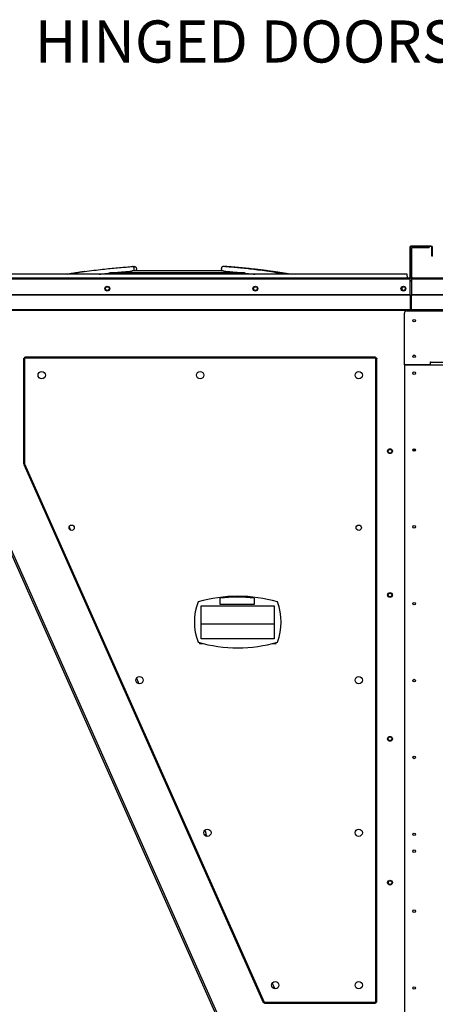
# Model space of a CAD drawing. Units: inches. Extents: x 0.1 to 10.9, y 0.3 to 8.5.
# Drawn here: x 1.5 to 2.3, y 3.6 to 5.6 of the extents above; entities that cross this region are included whole.
import ezdxf

# ---------------------------------------------------------------- set-up
doc = ezdxf.new("R2010")
doc.units = ezdxf.units.IN
doc.header["$MEASUREMENT"] = 0
doc.header["$PDSIZE"] = -1
doc.layers.add('FORMAT', color=7, linetype='Continuous')
doc.styles.add('SLDTEXTSTYLE0', font='TXT', dxfattribs={"width": 0.75})
doc.dimstyles.new('SLDDIMSTYLE4', dxfattribs={"dimtxt": 0.083333, "dimasz": 0.1875, "dimexe": 0, "dimexo": 0.0625, "dimgap": 0.020833, "dimtad": 0, "dimtih": 1, "dimtoh": 1, "dimdec": 3, "dimlfac": 26, "dimrnd": 1e-09, "dimzin": 12, "dimdsep": 46, "dimtxsty": 'SLDTEXTSTYLE0', "dimsah": 1, "dimcen": 0.09, "dimadec": 0, "dimazin": 3, "dimtfac": 1, "dimtdec": 3, "dimtofl": 0, "dimtmove": 0, "dimatfit": 3, "dimfxl": 1, "dimfrac": 2, "dimtolj": 1, "dimtzin": 12, "dimarcsym": 0})
doc.dimstyles.new('SLDDIMSTYLE5', dxfattribs={"dimtxt": 0.083333, "dimasz": 0.1875, "dimexe": 0, "dimexo": 0.0625, "dimgap": 0.020833, "dimtad": 0, "dimtih": 1, "dimtoh": 1, "dimdec": 3, "dimlfac": 26, "dimrnd": 1e-09, "dimzin": 12, "dimdsep": 46, "dimtxsty": 'SLDTEXTSTYLE0', "dimsah": 1, "dimcen": 0.09, "dimadec": 0, "dimazin": 3, "dimtfac": 1, "dimtdec": 3, "dimtmove": 0, "dimatfit": 0, "dimfxl": 1, "dimfrac": 2, "dimtolj": 1, "dimtzin": 12, "dimarcsym": 0})

# ---------------------------------------------------------------- blocks, each defined once
blk = doc.blocks.new('_D_10')
at = {"layer": 'Defpoints', "color": 0, "transparency": 16777216}
for p in [(2.3262, 5.1425), (4.3669, 5.1425), (3.6686, 3.3225)]:
    blk.add_point(p, dxfattribs=at)
at = {"layer": 'FORMAT', "color": 0, "lineweight": -2, "transparency": 16777216}
for p, q in [((2.3887, 5.1425), (4.3669, 5.1425)), ((4.3669, 5.0425), (4.3669, 4.3023)), ((4.3669, 3.4225), (4.3669, 4.1773)), ((3.7311, 3.3225), (4.3669, 3.3225))]:
    blk.add_line(p, q, dxfattribs=at)
at = {"layer": 'FORMAT', "color": 0, "transparency": 16777216}
for points in [[(4.3502, 5.0425), (4.3835, 5.0425), (4.3669, 5.1425)], [(4.3502, 3.4225), (4.3835, 3.4225), (4.3669, 3.3225)]]:
    blk.add_solid(points, dxfattribs=at)
at = {"layer": 'FORMAT', "color": 0, "transparency": 16777216, "insert": (4.3669, 4.2814), "char_height": 0.08333, "attachment_point": 2, "style": 'SLDTEXTSTYLE0'}
blk.add_mtext('\\A1;H', dxfattribs=at)
blk = doc.blocks.new('_D_12')
at = {"layer": 'Defpoints', "color": 0, "transparency": 16777216}
for p in [(1.9639, 3.4582), (1.2064, 3.3225), (1.9639, 3.3225)]:
    blk.add_point(p, dxfattribs=at)
at = {"layer": 'FORMAT', "color": 0, "lineweight": -2, "transparency": 16777216}
for p, q in [((1.1064, 3.8495), (1.2064, 3.8495)), ((1.2064, 3.8495), (1.2064, 3.6582)), ((1.2064, 3.5582), (1.2064, 3.6582)), ((1.9014, 3.4582), (1.2064, 3.4582)), ((1.9014, 3.3225), (1.2064, 3.3225)), ((1.2064, 3.2225), (1.2064, 3.1225))]:
    blk.add_line(p, q, dxfattribs=at)
at = {"layer": 'FORMAT', "color": 0, "transparency": 16777216}
for points in [[(1.1897, 3.5582), (1.2231, 3.5582), (1.2064, 3.4582)], [(1.1897, 3.2225), (1.2231, 3.2225), (1.2064, 3.3225)]]:
    blk.add_solid(points, dxfattribs=at)
at = {"layer": 'FORMAT', "color": 0, "transparency": 16777216, "insert": (0.7627, 3.9606), "char_height": 0.083333, "attachment_point": 2, "style": 'SLDTEXTSTYLE0'}
blk.add_mtext('\\A1;RECESSED \\PCURB HEIGHT', dxfattribs=at)
blk = doc.blocks.new('_D_16')
at = {"layer": 'Defpoints', "color": 0, "transparency": 16777216}
for p in [(1.3715, 4.8163), (3.8002, 3.7302), (3.8002, 2.5597)]:
    blk.add_point(p, dxfattribs=at)
at = {"layer": 'FORMAT', "color": 0, "lineweight": -2, "transparency": 16777216}
for p, q in [((1.3715, 4.7538), (1.3715, 2.5597)), ((3.8002, 3.6677), (3.8002, 2.5597)), ((1.4715, 2.5597), (2.7931, 2.5597)), ((3.7002, 2.5597), (2.8973, 2.5597))]:
    blk.add_line(p, q, dxfattribs=at)
at = {"layer": 'FORMAT', "color": 0, "transparency": 16777216}
for points in [[(1.4715, 2.5763), (1.4715, 2.543), (1.3715, 2.5597)], [(3.7002, 2.5763), (3.7002, 2.543), (3.8002, 2.5597)]]:
    blk.add_solid(points, dxfattribs=at)
at = {"layer": 'FORMAT', "color": 0, "transparency": 16777216, "insert": (2.8452, 2.6013), "char_height": 0.08333, "attachment_point": 2, "style": 'SLDTEXTSTYLE0'}
blk.add_mtext('\\A1;W', dxfattribs=at)

msp = doc.modelspace()

# ---------------------------------------------------------------- linework, layer by layer
at = {"linetype": 'Continuous', "lineweight": 25}
for p, q in [((2.285902, 5.141541), (2.285902, 5.142464)), ((2.32621, 5.142464), (2.285902, 5.142464)), ((2.32621, 5.141541), (2.285902, 5.141541)), ((2.32621, 5.142464), (2.32621, 5.141541)), ((2.283787, 5.140349), (2.283787, 5.081272)), ((2.28471, 5.140349), (2.283787, 5.140349)), ((2.28471, 5.140349), (2.28471, 5.081272)), ((2.287114, 5.081272), (2.287114, 5.138503)), ((2.287114, 5.138503), (2.288037, 5.138503)), ((2.288037, 5.081272), (2.288037, 5.138503)), ((2.289229, 5.140618), (2.321883, 5.140618)), ((2.289229, 5.139695), (2.289229, 5.140618)), ((2.289229, 5.139695), (2.321883, 5.139695)), ((2.321883, 5.140618), (2.321883, 5.139695)), ((2.327402, 5.12231), (2.327402, 5.140349)), ((2.327402, 5.140349), (2.328325, 5.140349)), ((2.328325, 5.12231), (2.327402, 5.12231)), ((2.328325, 5.12231), (2.328325, 5.140349)), ((1.738172, 5.101881), (1.741428, 5.102128)), ((2.278884, 5.086852), (1.378151, 5.086852)), ((1.957854, 5.089821), (1.692851, 5.089821)), ((1.699067, 5.08984), (1.952708, 5.08984)), ((1.704785, 5.08984), (1.704603, 5.089821)), ((1.916112, 5.093626), (1.736592, 5.093626)), ((1.740724, 5.102021), (1.738275, 5.101839)), ((2.279002, 5.08008), (2.278884, 5.086852)), ((1.371787, 5.08008), (2.282595, 5.08008)), ((1.371787, 5.077964), (2.28471, 5.077964)), ((2.282595, 5.08008), (2.284342, 5.08008)), ((2.283787, 5.081272), (2.28471, 5.081272)), ((2.284342, 5.08008), (2.28471, 5.08008)), ((2.28471, 5.08008), (2.28471, 5.077964)), ((2.28471, 5.046907), (2.28471, 5.077964)), ((2.28471, 5.074349), (2.287114, 5.074349)), ((2.287114, 5.073426), (2.28471, 5.073426)), ((2.288037, 5.081272), (2.287114, 5.081272)), ((2.287114, 5.08008), (2.287482, 5.08008)), ((2.287114, 5.077964), (2.287114, 5.08008)), ((2.287114, 5.077964), (2.287114, 5.046907)), ((2.287114, 5.077964), (3.676295, 5.077964)), ((2.287482, 5.08008), (2.289229, 5.08008)), ((2.289229, 5.08008), (3.676082, 5.08008)), ((1.371787, 5.046907), (2.28471, 5.046907)), ((1.371787, 5.046064), (2.28471, 5.046064)), ((2.268032, 5.060471), (2.268032, 5.056785)), ((2.28471, 5.046064), (2.28471, 5.046907)), ((2.28471, 5.046064), (2.28471, 5.017801)), ((2.287114, 5.046907), (2.287114, 5.046064)), ((2.287114, 5.046907), (3.676295, 5.046907)), ((2.287114, 5.046064), (3.676295, 5.046064)), ((2.287114, 5.017801), (2.287114, 5.046064)), ((1.390019, 5.017801), (2.28471, 5.017801)), ((1.390768, 5.016096), (2.28471, 5.016096)), ((2.273208, 4.908699), (2.273208, 5.010153)), ((2.277751, 5.014695), (3.610277, 5.014695)), ((2.28471, 5.017801), (2.28471, 5.016096)), ((2.287114, 5.016096), (2.287114, 5.017801)), ((2.287114, 5.017801), (3.658063, 5.017801)), ((2.287114, 5.016096), (3.657314, 5.016096)), ((2.30984, 5.014695), (2.30984, 5.016096)), ((2.312878, 5.014695), (2.312878, 5.016096)), ((2.313147, 5.016096), (2.313147, 5.014695)), ((2.31408, 5.016096), (2.31408, 5.014695)), ((2.317119, 5.016096), (2.317119, 5.014695)), ((1.522495, 4.921153), (1.522495, 4.713604)), ((2.216724, 4.921689), (1.524417, 4.921689)), ((1.524417, 4.921689), (1.524417, 4.713217)), ((2.216189, 4.923611), (1.524952, 4.923611)), ((2.216724, 3.652458), (2.216724, 4.921689)), ((2.218646, 3.652993), (2.218646, 4.921153)), ((2.323935, 4.908699), (2.273208, 4.908699)), ((2.273208, 4.908699), (2.273208, 3.467149)), ((2.273208, 4.908699), (2.383747, 4.908699)), ((2.323935, 4.914378), (2.324692, 4.914378)), ((2.323935, 4.914378), (2.323935, 4.908699)), ((2.324692, 4.911514), (2.323935, 4.911514)), ((2.323935, 4.910322), (2.324692, 4.910322)), ((2.324692, 4.909398), (2.323935, 4.909398)), ((2.324692, 4.913242), (2.324692, 4.914378)), ((3.563335, 4.913242), (2.324692, 4.913242)), ((2.324692, 4.908699), (2.324692, 4.913242)), ((1.378358, 4.812338), (1.955381, 3.516322)), ((1.952605, 3.515086), (1.375582, 4.811102)), ((1.522818, 4.712081), (1.994758, 3.652089)), ((1.524417, 4.713217), (1.996697, 3.652458)), ((1.612239, 4.589073), (1.61501, 4.582848)), ((1.909829, 4.436124), (1.909829, 4.448488)), ((1.977136, 4.448488), (1.977136, 4.436124)), ((1.872713, 4.433352), (2.016535, 4.433352)), ((1.872713, 4.368658), (1.872713, 4.433352)), ((1.977136, 4.436124), (1.909829, 4.436124)), ((2.016535, 4.433352), (2.016535, 4.368658)), ((2.016535, 4.397787), (1.872713, 4.397787)), ((2.016535, 4.368658), (1.872713, 4.368658)), ((1.868913, 4.36127), (1.868913, 4.359564)), ((1.868913, 4.359564), (1.875281, 4.359564)), ((2.013967, 4.359564), (2.020336, 4.359564)), ((2.020336, 4.359564), (2.020336, 4.36127)), ((1.744945, 4.29101), (1.749869, 4.279949)), ((1.878928, 3.982364), (1.881802, 3.983643)), ((1.881786, 3.98366), (1.883652, 3.979468)), ((2.243574, 3.884856), (2.244721, 3.884671)), ((2.01251, 3.690049), (2.017435, 3.678987)), ((1.996697, 3.652458), (2.216724, 3.652458)), ((1.997148, 3.650536), (2.216189, 3.650536))]:
    msp.add_line(p, q, dxfattribs=at)
at = {"linetype": 'Continuous', "lineweight": 25, "flags": 128}
msp.add_lwpolyline([(2.24123, 3.889403), (2.241067, 3.888325), (2.241074, 3.888101)], dxfattribs=at)
at = {"linetype": 'Continuous', "lineweight": 25}
for centre, radius in [((1.687484, 5.058628), 0.004808), ((1.979336, 5.058628), 0.004808), ((2.271187, 5.058628), 0.004808), ((1.687484, 5.058628), 0.003654), ((1.979336, 5.058628), 0.003654), ((2.271187, 5.058628), 0.003654), ((2.292439, 4.995465), 0.002498), ((2.292439, 4.925356), 0.002498), ((1.558071, 4.888035), 0.007212), ((1.870571, 4.888035), 0.007212), ((2.183071, 4.888035), 0.007212), ((2.292439, 4.892043), 0.002498), ((2.244705, 4.738259), 0.004808), ((2.244705, 4.738259), 0.003654), ((2.292439, 4.740619), 0.002498), ((1.617204, 4.587554), 0.005192), ((2.183071, 4.587554), 0.005192), ((2.292439, 4.589196), 0.002498), ((2.244705, 4.454947), 0.004808), ((2.244705, 4.454947), 0.003654), ((2.292439, 4.437772), 0.002498), ((1.750987, 4.287073), 0.007212), ((2.183071, 4.287073), 0.007212), ((2.292439, 4.286349), 0.002498), ((2.244705, 4.171636), 0.004808), ((2.244705, 4.171636), 0.003654), ((2.292439, 4.134926), 0.002498), ((1.884769, 3.986593), 0.007212), ((2.183071, 3.986593), 0.007212), ((2.292439, 3.983502), 0.002498), ((2.292439, 3.950189), 0.002498), ((2.244705, 3.888325), 0.004808), ((2.244705, 3.888325), 0.003654), ((2.292439, 3.832079), 0.002498), ((2.018552, 3.686112), 0.007212), ((2.183071, 3.686112), 0.007212), ((2.292439, 3.680656), 0.002498)]:
    msp.add_circle(centre, radius, dxfattribs=at)
for centre, radius, start, end in [((2.285902, 5.140349), 0.002115, 90, 180), ((2.285902, 5.140349), 0.001192, 90, 180), ((2.32621, 5.140349), 0.002115, 0, 90), ((2.32621, 5.140349), 0.001192, 0, 90), ((2.289229, 5.138503), 0.002115, 90, 180), ((2.289229, 5.138503), 0.001192, 90, 180), ((2.282595, 5.081272), 0.001192, 270, 0), ((2.282595, 5.081272), 0.002115, 325.692349, 0), ((2.289229, 5.081272), 0.002115, 180, 214.307651), ((2.289229, 5.081272), 0.001192, 180, 270), ((2.277751, 5.010153), 0.004543, 90, 180), ((2.295782, 4.738259), 0.004808, 113.46515, 176.087013), ((2.295782, 4.738259), 0.003654, 107.685959, 181.863681), ((1.944624, 4.172048), 0.280343, 73.818783, 106.181217), ((1.943482, 4.172896), 0.277639, 83.037802, 96.962198), ((1.968329, 4.401622), 0.109282, 158.718761, 201.281239), ((1.920919, 4.401622), 0.109282, 338.718761, 21.281239), ((1.944624, 4.631196), 0.280343, 253.818783, 286.181217)]:
    msp.add_arc(centre, radius, start, end, dxfattribs=at)
for points, knots in [([(1.608459, 5.086852), (1.614917, 5.087922), (1.62784, 5.090064), (1.64689, 5.092838), (1.664907, 5.095213), (1.681501, 5.097165), (1.696705, 5.09877), (1.710959, 5.100101), (1.724377, 5.101219), (1.733073, 5.101831), (1.737288, 5.102128)], [0, 0, 0, 0, 0.1508611, 0.30191342, 0.44431165, 0.5706884, 0.68821035, 0.79802489, 0.90208531, 1, 1, 1, 1]), ([(1.739022, 5.093626), (1.739198, 5.093753), (1.739685, 5.094105), (1.740239, 5.09515), (1.740604, 5.096568), (1.740605, 5.098122), (1.740253, 5.09961), (1.739584, 5.100874), (1.738674, 5.101764), (1.737862, 5.1021), (1.737399, 5.102122), (1.737288, 5.102128)], [0, 0, 0, 0, 0.07221051, 0.19904953, 0.32577661, 0.45246331, 0.57918482, 0.7060153, 0.83302141, 0.96005381, 1, 1, 1, 1]), ([(1.739349, 5.101003), (1.739567, 5.101253), (1.740064, 5.101823), (1.74083, 5.102098), (1.741313, 5.102122), (1.741428, 5.102128)], [0, 0, 0, 0, 0.37289443, 0.84997789, 1, 1, 1, 1]), ([(1.741428, 5.102128), (1.741799, 5.102078), (1.742541, 5.101977), (1.74355, 5.101196), (1.744337, 5.100045), (1.744813, 5.098609), (1.744926, 5.097058), (1.744658, 5.095578), (1.744093, 5.094345), (1.743524, 5.093852), (1.743263, 5.093626)], [0, 0, 0, 0, 0.12737724, 0.25476554, 0.3822443, 0.50961055, 0.63693623, 0.76429689, 0.89176707, 1, 1, 1, 1]), ([(1.915607, 5.102128), (1.915236, 5.102078), (1.914494, 5.101977), (1.913485, 5.101196), (1.912698, 5.100045), (1.912222, 5.098609), (1.912109, 5.097058), (1.912377, 5.095578), (1.912942, 5.094345), (1.913511, 5.093852), (1.913772, 5.093626)], [0, 0, 0, 0, 0.12737724, 0.25476554, 0.3822443, 0.50961055, 0.63693623, 0.76429689, 0.89176707, 1, 1, 1, 1]), ([(1.915955, 5.102101), (1.915955, 5.102102), (1.915844, 5.102145), (1.915725, 5.102137), (1.915607, 5.102128)], [0, 0, 0, 0, 0.00686564, 1, 1, 1, 1]), ([(2.038589, 5.086852), (2.032425, 5.087922), (2.020088, 5.090064), (2.001903, 5.092838), (1.984703, 5.095213), (1.968863, 5.097165), (1.954348, 5.09877), (1.940741, 5.100101), (1.927933, 5.101219), (1.919631, 5.101831), (1.915607, 5.102128)], [0, 0, 0, 0, 0.1508611, 0.30191342, 0.44431165, 0.5706884, 0.68821035, 0.79802489, 0.90208531, 1, 1, 1, 1]), ([(1.918863, 5.101881), (1.919046, 5.101973), (1.919335, 5.10212), (1.919636, 5.102126), (1.919747, 5.102128)], [0, 0, 0, 0, 0.63007827, 1, 1, 1, 1]), ([(1.919747, 5.102128), (1.920108, 5.102109), (1.920544, 5.102087), (1.920898, 5.101775), (1.920958, 5.101721)], [0, 0, 0, 0, 0.8302073, 1, 1, 1, 1]), ([(2.00278, 5.093766), (1.999, 5.094273), (1.989797, 5.095506), (1.975534, 5.09716), (1.96033, 5.098771), (1.946076, 5.1001), (1.932659, 5.101219), (1.923963, 5.101831), (1.919747, 5.102128)], [0, 0, 0, 0, 0.13684016, 0.33314325, 0.51569203, 0.68626875, 0.84790751, 1, 1, 1, 1]), ([(1.642702, 5.092178), (1.642107, 5.092095), (1.639066, 5.091669), (1.633649, 5.090868), (1.626564, 5.089793), (1.619769, 5.088719), (1.613785, 5.087747), (1.610066, 5.087117), (1.608499, 5.086852)], [0, 0, 0, 0, 0.05212454, 0.26638183, 0.47483349, 0.67341969, 0.86244016, 1, 1, 1, 1]), ([(1.671259, 5.086852), (1.673291, 5.087099), (1.678758, 5.087763), (1.685264, 5.088483), (1.689739, 5.088956), (1.690776, 5.089065)], [0, 0, 0, 0, 0.31245192, 0.84073565, 1, 1, 1, 1]), ([(1.690774, 5.089072), (1.690978, 5.089141), (1.691339, 5.089262), (1.691878, 5.089515), (1.692314, 5.089698), (1.692651, 5.089798), (1.692903, 5.089834), (1.692992, 5.089806), (1.693031, 5.089794)], [0, 0, 0, 0, 0.27553104, 0.48530798, 0.6476766, 0.78491967, 0.90507491, 1, 1, 1, 1]), ([(1.698193, 5.089821), (1.699395, 5.089941), (1.702908, 5.090289), (1.709308, 5.090884), (1.717816, 5.091625), (1.726398, 5.09232), (1.732096, 5.092719), (1.734481, 5.092886)], [0, 0, 0, 0, 0.0994719, 0.2906184, 0.52924297, 0.80293324, 1, 1, 1, 1]), ([(1.734478, 5.092899), (1.734698, 5.092971), (1.735076, 5.093094), (1.735637, 5.093346), (1.736079, 5.09352), (1.736403, 5.093608), (1.736645, 5.093637), (1.736733, 5.093611), (1.736776, 5.093598)], [0, 0, 0, 0, 0.29312207, 0.50291108, 0.66535171, 0.80241985, 0.9036565, 1, 1, 1, 1]), ([(1.740213, 5.093626), (1.740007, 5.093733), (1.739771, 5.093855), (1.739607, 5.094108), (1.739586, 5.094139)], [0, 0, 0, 0, 0.87396485, 1, 1, 1, 1]), ([(1.915936, 5.093599), (1.915976, 5.093611), (1.916078, 5.093641), (1.916361, 5.093595), (1.916745, 5.09347), (1.917241, 5.093263), (1.917752, 5.093032), (1.918071, 5.092958), (1.918204, 5.092926)], [0, 0, 0, 0, 0.097634006, 0.242934597, 0.387736331, 0.568844193, 0.819926349, 1, 1, 1, 1]), ([(1.918198, 5.092895), (1.91949, 5.092801), (1.923065, 5.092541), (1.928676, 5.092086), (1.934754, 5.091567), (1.940013, 5.091092), (1.944461, 5.090668), (1.948522, 5.090277), (1.951118, 5.089991), (1.952489, 5.08984)], [0, 0, 0, 0, 0.11299174, 0.31254057, 0.49070861, 0.64465617, 0.77261161, 0.87995084, 1, 1, 1, 1]), ([(2.048521, 5.086852), (2.043091, 5.087754), (2.03183, 5.089624), (2.016868, 5.091845), (2.003664, 5.093669), (1.992639, 5.095092), (1.981849, 5.096391), (1.973297, 5.097349), (1.966961, 5.098022), (1.962226, 5.098508), (1.956606, 5.099064), (1.949528, 5.099727), (1.940977, 5.100475), (1.93108, 5.101275), (1.924082, 5.101765), (1.920414, 5.102023)], [0, 0, 0, 0, 0.12759581, 0.26454951, 0.35102668, 0.43714519, 0.52283848, 0.60368088, 0.63730206, 0.67105762, 0.71444102, 0.76875299, 0.83655164, 0.91431132, 1, 1, 1, 1]), ([(1.957727, 5.089805), (1.957756, 5.089812), (1.957843, 5.089834), (1.958094, 5.089791), (1.95846, 5.089669), (1.958931, 5.089465), (1.959445, 5.089224), (1.959775, 5.089134), (1.959929, 5.089092)], [0, 0, 0, 0, 0.07099744, 0.21796645, 0.3645525, 0.54294494, 0.78729879, 1, 1, 1, 1]), ([(1.959917, 5.08904), (1.961948, 5.088827), (1.968153, 5.088173), (1.974351, 5.087384), (1.978521, 5.086852)], [0, 0, 0, 0, 0.327167385, 1, 1, 1, 1]), ([(1.879408, 3.991402), (1.879408, 3.9914), (1.879579, 3.991138), (1.879916, 3.990529), (1.880213, 3.989901), (1.880364, 3.989581)], [0, 0, 0, 0, 0.00217882, 0.49268431, 1, 1, 1, 1]), ([(1.880364, 3.989581), (1.880489, 3.989286), (1.880744, 3.988686), (1.881045, 3.987787), (1.881287, 3.986914), (1.881469, 3.986095), (1.881602, 3.985343), (1.881692, 3.984692), (1.88175, 3.984166), (1.881781, 3.983817), (1.881794, 3.983645), (1.881793, 3.983658), (1.881793, 3.983663)], [0, 0, 0, 0, 0.10112201, 0.20530944, 0.30639671, 0.41020153, 0.51542741, 0.62352086, 0.73172913, 0.84332348, 0.94720207, 1, 1, 1, 1])]:
    msp.add_open_spline(points, degree=3, knots=knots, dxfattribs=at)
for points in [[(1.522495, 4.921153), (1.522524, 4.921198), (1.522582, 4.921287), (1.523026, 4.921421), (1.523661, 4.921555), (1.524165, 4.921644), (1.524417, 4.921689)], [(1.524417, 4.921689), (1.524461, 4.921941), (1.524551, 4.922444), (1.524684, 4.92308), (1.524818, 4.923524), (1.524907, 4.923582), (1.524952, 4.923611)], [(2.216189, 4.923611), (2.216234, 4.923582), (2.216323, 4.923524), (2.216457, 4.92308), (2.216591, 4.922444), (2.21668, 4.921941), (2.216724, 4.921689)], [(2.216724, 4.921689), (2.216976, 4.921644), (2.21748, 4.921555), (2.218115, 4.921421), (2.21856, 4.921287), (2.218617, 4.921198), (2.218646, 4.921153)], [(1.524417, 4.713217), (1.524165, 4.713249), (1.523661, 4.713313), (1.523026, 4.71341), (1.522582, 4.713507), (1.522524, 4.713571), (1.522495, 4.713604)], [(1.522818, 4.712081), (1.522832, 4.712123), (1.522858, 4.712205), (1.523225, 4.712474), (1.523766, 4.712821), (1.5242, 4.713085), (1.524417, 4.713217)], [(1.996697, 3.652458), (1.996452, 3.65239), (1.995961, 3.652254), (1.995335, 3.652099), (1.994883, 3.652021), (1.994799, 3.652066), (1.994758, 3.652089)], [(1.997148, 3.650536), (1.997111, 3.650565), (1.997035, 3.650623), (1.996923, 3.651067), (1.99681, 3.651703), (1.996735, 3.652206), (1.996697, 3.652458)], [(2.216724, 3.652458), (2.21668, 3.652206), (2.216591, 3.651703), (2.216457, 3.651067), (2.216323, 3.650623), (2.216234, 3.650565), (2.216189, 3.650536)], [(2.218646, 3.652993), (2.218617, 3.652949), (2.21856, 3.65286), (2.218115, 3.652726), (2.21748, 3.652592), (2.216976, 3.652503), (2.216724, 3.652458)]]:
    msp.add_open_spline(points, degree=3, dxfattribs=at)

# ---------------------------------------------------------------- texts
at = {"layer": 'FORMAT', "insert": (1.544399, 5.587015), "char_height": 0.083, "attachment_point": 1, "style": 'SLDTEXTSTYLE0'}
msp.add_mtext('HINGED DOORS', dxfattribs=at)

# ---------------------------------------------------------------- dimensions: what is measured, and where the dimension line sits
at = {"layer": 'FORMAT'}
for base, p1, p2, angle, text, dimstyle, override, picture, middle in [((4.366868, 5.142464), (3.668641, 3.322497), (2.32621, 5.142464), 90, 'H', 'SLDDIMSTYLE4', {"dimasz": 0.1, "dimtofl": 0}, '_D_10', (4.366868, 4.239783)), ((3.800216, 2.559681), (1.371518, 4.816338), (3.800216, 3.730235), 0, 'W', 'SLDDIMSTYLE4', {"dimasz": 0.1, "dimtofl": 0}, '_D_16', (2.845169, 2.559681)), ((1.206404, 3.322497), (1.963868, 3.458189), (1.963868, 3.322497), 90, 'RECESSED \\PCURB HEIGHT', 'SLDDIMSTYLE5', {"dimasz": 0.1, "dimtofl": 0, "dimtmove": 1}, '_D_12', (1.09557, 3.849489))]:
    dim = msp.add_linear_dim(base=base, p1=p1, p2=p2, angle=angle, text=text, dimstyle=dimstyle, override=override, dxfattribs=at)
    dim.commit()
    dim.dimension.update_dxf_attribs({"geometry": picture, "text_midpoint": middle, "dimtype": 160})

doc.saveas('drawing.dxf')
